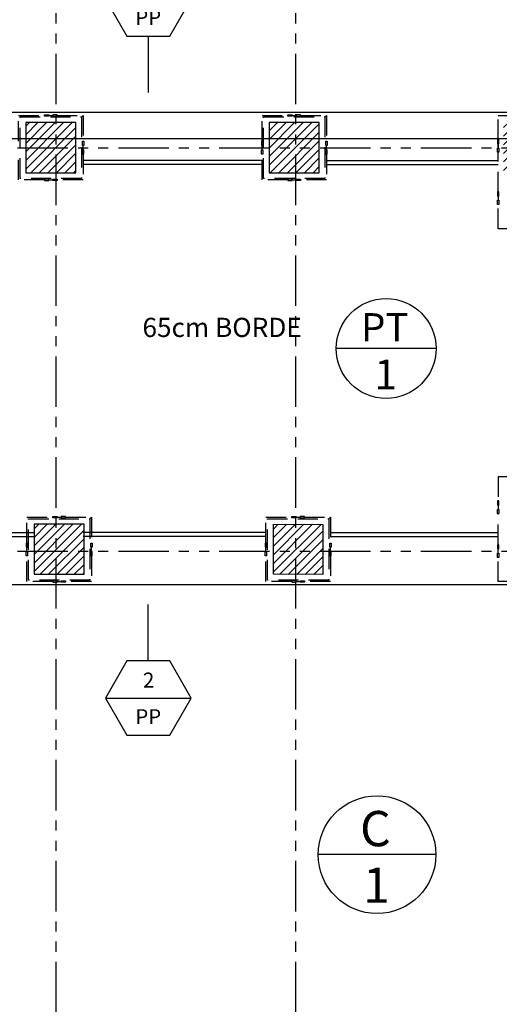
# Model space of a CAD drawing. Extents: x 231 to 349, y 0 to 90.
# Drawn here: x 288 to 294, y 31 to 43 of the extents above; entities that cross this region are included whole.
import ezdxf
from ezdxf.enums import TextEntityAlignment as Align

# ---------------------------------------------------------------- set-up
doc = ezdxf.new("R2010")
doc.units = 0
doc.header["$MEASUREMENT"] = 0
doc.linetypes.add('HIDDEN', pattern=[0.375, 0.25, -0.125])
doc.linetypes.add('PHANTOM2', pattern=[1.25, 0.625, -0.125, 0.125, -0.125, 0.125, -0.125])
doc.layers.get('0').update_dxf_attribs({"linetype": 'CONTINUOUS'})
for name, color, linetype in [('ACO', 5, 'CONTINUOUS'), ('AFLES', 2, 'CONTINUOUS'), ('AGR', 4, 'PHANTOM2'), ('IFL', 2, 'CONTINUOUS'), ('iflno', 6, 'CONTINUOUS'), ('iwamw', 2, 'HIDDEN')]:
    doc.layers.add(name, color=color, linetype=linetype)
doc.styles.add('FCSTYLE', font='SIMPLEX.SHX')
doc.styles.add('HELV', font='helv.shx')
doc.styles.add('SIMPLEX', font='SimpleX')

# ---------------------------------------------------------------- blocks, each defined once
blk = doc.blocks.new('G-BORDER')
at = {"color": 3}
blk.add_line((0.2437, 0), (-0.2437, 0), dxfattribs=at)
blk.add_circle((0, 0), 0.2437, dxfattribs=at)
at = {"color": 2, "style": 'HELV', "flags": 8}
for tag, p in [('MATERIAL', (-0.0067, 0.0347)), ('NUMBER', (-0.0022, -0.1994))]:
    blk.add_attdef(tag, text='', height=0.1458, dxfattribs=at).set_placement(p, align=Align.CENTER)
at = {"layer": 'iflno', "style": 'FCSTYLE', "flags": 8}
blk.add_attdef('3"BORDER', (0.3549, -0.0261), '', height=0.0938, dxfattribs=at)
blk = doc.blocks.new('MAT-FL')
at = {"color": 3}
blk.add_line((0.73, 0), (-0.73, 0), dxfattribs=at)
blk.add_circle((0, 0), 0.73, dxfattribs=at)
at = {"color": 2, "style": 'HELV', "flags": 8}
for tag, p in [('MATERIAL', (-0.02, 0.104)), ('NUMBER', (-0.007, -0.597))]:
    blk.add_attdef(tag, text='', height=0.437, dxfattribs=at).set_placement(p, align=Align.CENTER)
blk = doc.blocks.new('FC-SEC')
blk.add_line((-0.269, 0), (0.269, 0))
blk.add_lwpolyline([(0.1345, 0.233), (-0.1345, 0.233), (-0.269, 0), (-0.1345, -0.233), (0.1345, -0.233), (0.269, 0)], close=True)
at = {"style": 'SIMPLEX'}
blk.add_text('PP', height=0.09375, dxfattribs=at).set_placement((0, -0.1165), align=Align.MIDDLE_CENTER)
at = {"style": 'SIMPLEX', "flags": 8}
blk.add_attdef('#', text='', height=0.0938, dxfattribs=at).set_placement((0.0025, 0.101), align=Align.MIDDLE)

msp = doc.modelspace()

# ---------------------------------------------------------------- hatches: boundary and pattern name
at = {"layer": 'ACO'}
h = msp.add_hatch(dxfattribs=at)
h.set_pattern_fill('ANSI31', scale=0.6, style=0)
h.paths.add_polyline_path([(282.376239, 36.5630837), (281.756239, 36.5630837), (281.756239, 35.8030837), (282.376239, 35.8030837)])
h.paths.add_polyline_path([(282.3441783, 41.5385748), (281.7241783, 41.5385748), (281.7241783, 40.9185748), (282.3441783, 40.9185748)])
h.paths.add_polyline_path([(285.3454457, 41.5385748), (284.7254457, 41.5385748), (284.7254457, 40.9185748), (285.3454457, 40.9185748)])
h.paths.add_polyline_path([(288.2930877, 41.5385748), (287.6730877, 41.5385748), (287.6730877, 40.9185748), (288.2930877, 40.9185748)])
h.paths.add_polyline_path([(291.3111386, 41.5385748), (290.6911386, 41.5385748), (290.6911386, 40.9185748), (291.3111386, 40.9185748)])
h.paths.add_polyline_path([(294.3364041, 41.5525454), (293.5963991, 41.5525454), (293.5941341, 40.9325454), (294.3341391, 40.9325454)])
h.paths.add_polyline_path([(294.2551519, 40.8539617), (293.8351521, 40.8544275), (293.8346863, 40.4344278), (294.254686, 40.433962)])
h.paths.add_polyline_path([(297.3279564, 41.547708), (296.6879564, 41.547708), (296.6879564, 40.917708), (297.3279564, 40.917708)])
h.paths.add_polyline_path([(298.0485989, 41.4961993), (297.6336992, 41.4966595), (297.6332112, 41.0566597), (298.0481109, 41.0561996)])
h.paths.add_polyline_path([(300.2684668, 41.4937372), (299.8063187, 41.4942498), (299.8058307, 41.0542501), (300.2679788, 41.0537375)])
h.paths.add_polyline_path([(303.2263874, 41.4157336), (302.847707, 41.4161536), (302.84723, 40.9861538), (303.2269266, 40.9857327)])
h.paths.add_polyline_path([(303.2830927, 32.9340328), (302.8315841, 32.9320389), (302.8333505, 32.5320428), (303.2848592, 32.5340367)])
h = msp.add_hatch(dxfattribs=at)
h.set_pattern_fill('ANSI31', scale=0.6, style=0)
h.paths.add_polyline_path([(288.3970051, 35.9430837), (288.3970051, 36.5630837), (287.7770051, 36.5630837), (287.7770051, 35.9430837)])
h = msp.add_hatch(dxfattribs=at)
h.set_pattern_fill('ANSI31', scale=0.6, style=0)
h.paths.add_polyline_path([(291.3531557, 35.9424076), (290.7431561, 35.9430841), (290.7438437, 36.5630837), (291.3538434, 36.5624072)])

# ---------------------------------------------------------------- linework, layer by layer
at = {"color": 7}
for points in [[(293.5370337, 41.2761703), (293.5370337, 41.3285896), (293.5206439, 41.3285896), (293.5206439, 41.2761703)], [(293.5370337, 41.2237509), (293.5370337, 41.1713316), (293.5206439, 41.1713316), (293.5206439, 41.2237509)], [(293.5370337, 40.6286343), (293.5370337, 40.6810536), (293.5206439, 40.6810536), (293.5206439, 40.6286343)], [(293.5370337, 40.5762149), (293.5370337, 40.5237956), (293.5206439, 40.5237956), (293.5206439, 40.5762149)], [(293.5370337, 36.8004782), (293.5370337, 36.8528975), (293.5206439, 36.8528975), (293.5206439, 36.8004782)], [(293.5370337, 36.7480588), (293.5370337, 36.6956395), (293.5206439, 36.6956395), (293.5206439, 36.7480588)], [(293.5370337, 36.2570392), (293.5370337, 36.3094585), (293.5206439, 36.3094585), (293.5206439, 36.2570392)], [(293.5370337, 36.2046198), (293.5370337, 36.1522005), (293.5206439, 36.1522005), (293.5206439, 36.2046198)]]:
    msp.add_lwpolyline(points, close=True, dxfattribs=at)
at = {"layer": 'ACO'}
for points in [[(288.2930877, 40.9185748), (288.2930877, 41.5385748), (287.6730877, 41.5385748), (287.6730877, 40.9185748)], [(288.2930877, 40.9185748), (288.2930877, 41.5385748), (287.6730877, 41.5385748), (287.6730877, 40.9185748)], [(288.2930877, 40.9185748), (288.2930877, 41.5385748), (287.6730877, 41.5385748), (287.6730877, 40.9185748)], [(288.2930877, 40.9185748), (288.2930877, 41.5385748), (287.6730877, 41.5385748), (287.6730877, 40.9185748)], [(288.2930877, 40.9185748), (288.2930877, 41.5385748), (287.6730877, 41.5385748), (287.6730877, 40.9185748)], [(288.2930877, 40.9185748), (288.2930877, 41.5385748), (287.6730877, 41.5385748), (287.6730877, 40.9185748)], [(290.6911386, 41.5385748), (290.6911386, 40.9185748), (291.3111386, 40.9185748), (291.3111386, 41.5385748)], [(290.6911386, 41.5385748), (290.6911386, 40.9185748), (291.3111386, 40.9185748), (291.3111386, 41.5385748)], [(290.6911386, 41.5385748), (290.6911386, 40.9185748), (291.3111386, 40.9185748), (291.3111386, 41.5385748)], [(290.6911386, 41.5385748), (290.6911386, 40.9185748), (291.3111386, 40.9185748), (291.3111386, 41.5385748)], [(290.6911386, 41.5385748), (290.6911386, 40.9185748), (291.3111386, 40.9185748), (291.3111386, 41.5385748)], [(290.6911386, 41.5385748), (290.6911386, 40.9185748), (291.3111386, 40.9185748), (291.3111386, 41.5385748)], [(288.3970051, 35.9430837), (288.3970051, 36.5630837), (287.7770051, 36.5630837), (287.7770051, 35.9430837)], [(288.3970051, 35.9430837), (288.3970051, 36.5630837), (287.7770051, 36.5630837), (287.7770051, 35.9430837)], [(288.3970051, 35.9430837), (288.3970051, 36.5630837), (287.7770051, 36.5630837), (287.7770051, 35.9430837)], [(288.3970051, 35.9430837), (288.3970051, 36.5630837), (287.7770051, 36.5630837), (287.7770051, 35.9430837)], [(288.3970051, 35.9430837), (288.3970051, 36.5630837), (287.7770051, 36.5630837), (287.7770051, 35.9430837)], [(288.3970051, 35.9430837), (288.3970051, 36.5630837), (287.7770051, 36.5630837), (287.7770051, 35.9430837)], [(291.3531557, 35.9424076), (290.7431561, 35.9430841), (290.7438437, 36.5630837), (291.3538434, 36.5624072)], [(291.3531557, 35.9424076), (290.7431561, 35.9430841), (290.7438437, 36.5630837), (291.3538434, 36.5624072)], [(291.3531557, 35.9424076), (290.7431561, 35.9430841), (290.7438437, 36.5630837), (291.3538434, 36.5624072)], [(291.3531557, 35.9424076), (290.7431561, 35.9430841), (290.7438437, 36.5630837), (291.3538434, 36.5624072)], [(291.3531557, 35.9424076), (290.7431561, 35.9430841), (290.7438437, 36.5630837), (291.3538434, 36.5624072)], [(291.3531557, 35.9424076), (290.7431561, 35.9430841), (290.7438437, 36.5630837), (291.3538434, 36.5624072)]]:
    msp.add_lwpolyline(points, close=True, dxfattribs=at)
at = {"layer": 'AFLES', "color": 7}
for p, q in [((290.6011386, 41.0680406), (288.3830877, 41.0680406)), ((290.6011386, 41.0185748), (288.3830877, 41.0185748)), ((291.4011386, 41.0680283), (293.5288388, 41.0680283)), ((291.4011386, 41.0185624), (293.5288388, 41.0185624)), ((285.4683853, 36.4630837), (287.7761059, 36.4630837)), ((285.4683853, 36.4136179), (287.7761608, 36.4136179)), ((290.6488436, 36.4136179), (288.3854526, 36.4136179)), ((290.6488436, 36.4630837), (288.3855075, 36.4630837)), ((291.4488436, 36.4630837), (293.5288388, 36.4630837)), ((291.4488436, 36.4136179), (293.5288388, 36.4136179))]:
    msp.add_line(p, q, dxfattribs=at)
at = {"layer": 'AGR'}
for p, q in [((288.0510659, 24.2680558), (288.0510659, 61.4380558)), ((291.0210659, 24.2680558), (291.0210659, 61.4380558)), ((243.8210659, 41.2280558), (308.649561, 41.2280558)), ((243.8210659, 36.2280558), (308.649561, 36.2280558))]:
    msp.add_line(p, q, dxfattribs=at)
at = {"layer": 'IFL'}
for p, q in [((290.6011386, 41.0185629), (288.3830877, 41.0185744)), ((291.4011386, 41.0185629), (293.5288388, 41.0185746)), ((285.4683853, 36.4630837), (287.7761059, 36.4630837)), ((290.6488436, 36.4630837), (288.3970372, 36.4630837)), ((291.4488436, 36.4630837), (293.5288388, 36.4630837))]:
    msp.add_line(p, q, dxfattribs=at)
at = {"layer": 'iflno'}
for p, q in [((288.6593503, 43.0717678), (288.9251057, 42.6114659)), ((289.4566166, 42.6114659), (289.7223721, 43.0717678)), ((288.9251057, 42.6114659), (289.4566166, 42.6114659)), ((280.7450359, 41.6691029), (294.4933796, 41.6691029)), ((280.7450359, 41.3441029), (294.4933796, 41.3441029)), ((294.4933796, 35.8125495), (282.466239, 35.8125495)), ((288.9251057, 34.8701803), (288.6593503, 34.4098783)), ((289.4566166, 34.8701803), (288.9251057, 34.8701803)), ((289.7223721, 34.4098783), (289.4566166, 34.8701803)), ((288.6593503, 34.4098783), (288.9251057, 33.9495764)), ((288.6593503, 34.4098783), (289.7223721, 34.4098783)), ((289.4566166, 33.9495764), (289.7223721, 34.4098783)), ((288.9251057, 33.9495764), (289.4566166, 33.9495764))]:
    msp.add_line(p, q, dxfattribs=at)
for points in [[(289.1908612, 42.6114659), (289.1908612, 41.9114659)], [(289.1908612, 34.8701803), (289.1908612, 35.5701803)]]:
    msp.add_lwpolyline(points, dxfattribs=at)
for points in [[(291.520395, 38.7402239, 0, 0, 0), (289.0666494, 38.7402239, 0, 0, 0), (289.0666494, 40.8471654, 0.08, 0, 0), (289.0666494, 41.1471654, 0, 0, 0)], [(291.520395, 38.7402239, 0, 0, 0), (289.0666494, 38.7402239, 0, 0, 0), (289.0666494, 36.6245552, 0.08, 0, 0), (289.0666494, 36.3245552, 0, 0, 0)]]:
    msp.add_lwpolyline(points, format="xyseb", dxfattribs=at)
at = {"layer": 'iwamw'}
for p, q in [((288.3630877, 41.6085748), (288.3830877, 41.6285748)), ((288.3630877, 41.6085748), (288.3830877, 41.6285748)), ((291.3811386, 41.6085748), (291.4011386, 41.6285748)), ((291.3811386, 41.6085748), (291.4011386, 41.6285748)), ((288.4670051, 36.6324074), (288.4870051, 36.6524074)), ((288.4670051, 36.6324074), (288.4870051, 36.6524074)), ((291.4288436, 36.6324074), (291.4488436, 36.6524074)), ((291.4288436, 36.6324074), (291.4488436, 36.6524074))]:
    msp.add_line(p, q, dxfattribs=at)
for points in [[(287.5830877, 41.3072039), (287.5830877, 41.6285748), (287.9044587, 41.6285748)], [(287.9568781, 41.6285748), (288.0092974, 41.6285748)], [(288.0617168, 41.6285748), (288.3830877, 41.6285748), (288.3830877, 41.3072039)], [(290.6011386, 41.3072039), (290.6011386, 41.6285748), (290.9225096, 41.6285748)], [(290.974929, 41.6285748), (291.0273483, 41.6285748)], [(291.0797677, 41.6285748), (291.4011386, 41.6285748), (291.4011386, 41.3072039)], [(293.5288388, 41.3285896), (293.5288388, 41.6278611), (294.4308065, 41.6278611), (294.4308065, 41.3285896)], [(288.3830877, 41.2023652), (288.3830877, 41.2547845)], [(290.6011386, 41.2023652), (290.6011386, 41.2547845)], [(291.4011386, 41.2023652), (291.4011386, 41.2547845)], [(293.5288388, 41.2761703), (293.5288388, 41.2237509)], [(293.5288388, 41.2237509), (293.5288388, 41.2761703)], [(287.9044587, 40.8285748), (287.5830877, 40.8285748), (287.5830877, 41.1499458)], [(288.3830877, 41.1499458), (288.3830877, 40.8285748), (288.0617168, 40.8285748)], [(290.9225096, 40.8285748), (290.6011386, 40.8285748), (290.6011386, 41.1499458)], [(291.4011386, 41.1499458), (291.4011386, 40.8285748), (291.0797677, 40.8285748)], [(293.5288388, 40.6810536), (293.5288388, 41.1713316)], [(287.9568781, 40.8285748), (288.0092974, 40.8285748)], [(290.974929, 40.8285748), (291.0273483, 40.8285748)], [(293.5288388, 40.6286343), (293.5288388, 40.5762149)], [(294.4308065, 40.5237956), (294.4308065, 40.2237956), (293.5288388, 40.2237956), (293.5288388, 40.5237956)], [(294.4308065, 36.8528975), (294.4308065, 37.1525333), (293.5288388, 37.1525333), (293.5288388, 36.8528975)], [(293.5288388, 36.8004782), (293.5288388, 36.7480588)], [(287.6870051, 36.3310364), (287.6870051, 36.6524074), (288.008376, 36.6524074)], [(288.0607954, 36.6524074), (288.1132147, 36.6524074)], [(288.1656341, 36.6524074), (288.4870051, 36.6524074), (288.4870051, 36.3310364)], [(290.6488436, 36.3310364), (290.6488436, 36.6524074), (290.9702145, 36.6524074)], [(291.0226339, 36.6524074), (291.0750532, 36.6524074)], [(291.1274726, 36.6524074), (291.4488436, 36.6524074), (291.4488436, 36.3310364)], [(293.5288388, 36.3094585), (293.5288388, 36.6956395)], [(287.6870051, 36.2261977), (287.6870051, 36.278617)], [(288.4870051, 36.2261977), (288.4870051, 36.278617)], [(290.6488436, 36.2261977), (290.6488436, 36.278617)], [(291.4488436, 36.2261977), (291.4488436, 36.278617)], [(293.5288388, 36.2046198), (293.5288388, 36.2570392)], [(288.008376, 35.8524074), (287.6870051, 35.8524074), (287.6870051, 36.1737783)], [(288.4870051, 36.1737783), (288.4870051, 35.8524074), (288.1656341, 35.8524074)], [(290.9702145, 35.8524074), (290.6488436, 35.8524074), (290.6488436, 36.1737783)], [(291.4488436, 36.1737783), (291.4488436, 35.8524074), (291.1274726, 35.8524074)], [(294.4308065, 36.1522005), (294.4308065, 35.8525647), (293.5288388, 35.8525647), (293.5288388, 36.1522005)], [(288.0607954, 35.8524074), (288.1132147, 35.8524074)], [(291.0226339, 35.8524074), (291.0750532, 35.8524074)]]:
    msp.add_lwpolyline(points, dxfattribs=at)
for points in [[(287.6030877, 40.8485748), (287.6030877, 41.6085748), (288.3630877, 41.6085748), (288.3630877, 40.8485748)], [(290.6211386, 40.8485748), (290.6211386, 41.6085748), (291.3811386, 41.6085748), (291.3811386, 40.8485748)], [(287.7070051, 35.8724074), (287.7070051, 36.6324074), (288.4670051, 36.6324074), (288.4670051, 35.8724074)], [(290.6688436, 35.8724074), (290.6688436, 36.6324074), (291.4288436, 36.6324074), (291.4288436, 35.8724074)]]:
    msp.add_lwpolyline(points, close=True, dxfattribs=at)
at = {"layer": 'iwamw', "color": 7}
for points in [[(287.9568781, 41.6203799), (287.9044587, 41.6203799), (287.9044587, 41.6367697), (287.9568781, 41.6367697)], [(288.0092974, 41.6203799), (288.0617168, 41.6203799), (288.0617168, 41.6367697), (288.0092974, 41.6367697)], [(290.974929, 41.6203799), (290.9225096, 41.6203799), (290.9225096, 41.6367697), (290.974929, 41.6367697)], [(291.0273483, 41.6203799), (291.0797677, 41.6203799), (291.0797677, 41.6367697), (291.0273483, 41.6367697)], [(288.3748928, 41.2547845), (288.3748928, 41.3072039), (288.3912826, 41.3072039), (288.3912826, 41.2547845)], [(290.6093335, 41.2547845), (290.6093335, 41.3072039), (290.5929437, 41.3072039), (290.5929437, 41.2547845)], [(291.3929437, 41.2547845), (291.3929437, 41.3072039), (291.4093335, 41.3072039), (291.4093335, 41.2547845)], [(288.3748928, 41.2023652), (288.3748928, 41.1499458), (288.3912826, 41.1499458), (288.3912826, 41.2023652)], [(290.6093335, 41.2023652), (290.6093335, 41.1499458), (290.5929437, 41.1499458), (290.5929437, 41.2023652)], [(291.3929437, 41.2023652), (291.3929437, 41.1499458), (291.4093335, 41.1499458), (291.4093335, 41.2023652)], [(287.9568781, 40.8367697), (287.9044587, 40.8367697), (287.9044587, 40.8203799), (287.9568781, 40.8203799)], [(288.0092974, 40.8367697), (288.0617168, 40.8367697), (288.0617168, 40.8203799), (288.0092974, 40.8203799)], [(290.974929, 40.8367697), (290.9225096, 40.8367697), (290.9225096, 40.8203799), (290.974929, 40.8203799)], [(291.0273483, 40.8367697), (291.0797677, 40.8367697), (291.0797677, 40.8203799), (291.0273483, 40.8203799)], [(288.0607954, 36.6442125), (288.008376, 36.6442125), (288.008376, 36.6606023), (288.0607954, 36.6606023)], [(288.1132147, 36.6442125), (288.1656341, 36.6442125), (288.1656341, 36.6606023), (288.1132147, 36.6606023)], [(291.0226339, 36.6442125), (290.9702145, 36.6442125), (290.9702145, 36.6606023), (291.0226339, 36.6606023)], [(291.0750532, 36.6442125), (291.1274726, 36.6442125), (291.1274726, 36.6606023), (291.0750532, 36.6606023)], [(287.6951999, 36.278617), (287.6951999, 36.3310364), (287.6788102, 36.3310364), (287.6788102, 36.278617)], [(287.6951999, 36.2261977), (287.6951999, 36.1737783), (287.6788102, 36.1737783), (287.6788102, 36.2261977)], [(288.4788102, 36.278617), (288.4788102, 36.3310364), (288.4951999, 36.3310364), (288.4951999, 36.278617)], [(288.4788102, 36.2261977), (288.4788102, 36.1737783), (288.4951999, 36.1737783), (288.4951999, 36.2261977)], [(290.6570385, 36.278617), (290.6570385, 36.3310364), (290.6406487, 36.3310364), (290.6406487, 36.278617)], [(290.6570385, 36.2261977), (290.6570385, 36.1737783), (290.6406487, 36.1737783), (290.6406487, 36.2261977)], [(291.4406487, 36.278617), (291.4406487, 36.3310364), (291.4570385, 36.3310364), (291.4570385, 36.278617)], [(291.4406487, 36.2261977), (291.4406487, 36.1737783), (291.4570385, 36.1737783), (291.4570385, 36.2261977)], [(288.0607954, 35.8606023), (288.008376, 35.8606023), (288.008376, 35.8442125), (288.0607954, 35.8442125)], [(288.1132147, 35.8606023), (288.1656341, 35.8606023), (288.1656341, 35.8442125), (288.1132147, 35.8442125)], [(291.0226339, 35.8606023), (290.9702145, 35.8606023), (290.9702145, 35.8442125), (291.0226339, 35.8442125)], [(291.0750532, 35.8606023), (291.1274726, 35.8606023), (291.1274726, 35.8442125), (291.0750532, 35.8442125)]]:
    msp.add_lwpolyline(points, close=True, dxfattribs=at)

# ---------------------------------------------------------------- block references
at = {"layer": 'iflno'}
ref = msp.add_blockref('FC-SEC', (289.1908612, 43.0717678), dxfattribs=dict(at, xscale=1.975565026397817, yscale=1.975565026514232, zscale=1.975565026419896))
ref.add_attrib('#', '2', dxfattribs={"layer": '0', "height": 0.1852092, "style": 'SIMPLEX'}).set_placement((289.1957352, 43.2712356), align=Align.MIDDLE)
ref = msp.add_blockref('G-BORDER', (292.139523, 38.7402239), dxfattribs=dict(at, xscale=2.540012176817982, yscale=2.540012176817982, zscale=2.540012176818))
ref.add_attrib('MATERIAL', 'PT', dxfattribs={"layer": '0', "color": 2, "height": 0.35, "style": 'HELV', "flags": 8}).set_placement((292.1225264, 38.8284872), align=Align.CENTER)
ref.add_attrib('NUMBER', '1', dxfattribs={"layer": '0', "color": 2, "height": 0.3704184, "style": 'HELV', "flags": 8}).set_placement((292.1339734, 38.2337506), align=Align.CENTER)
ref.add_attrib('3"BORDER', '65cm BORDE', (289.119109, 38.8829651), dxfattribs={"height": 0.23812614, "style": 'FCSTYLE', "flags": 8})
ref = msp.add_blockref('FC-SEC', (289.1908612, 34.4098783), dxfattribs=dict(at, xscale=1.975565026397817, yscale=1.975565026514232, zscale=1.975565026419896))
ref.add_attrib('#', '2', dxfattribs={"layer": '0', "height": 0.1852092, "style": 'SIMPLEX'}).set_placement((289.1957352, 34.6093461), align=Align.MIDDLE)
msp.add_blockref('MAT-FL', (292.0271616, 32.4707379), dxfattribs=at).add_auto_attribs({'MATERIAL': 'C', 'NUMBER': '1'})

# ---------------------------------------------------------------- texts
at = {"layer": 'iflno', "style": 'SIMPLEX'}
for p in [(289.1908612, 42.8416169), (289.1908612, 34.1797273)]:
    msp.add_text('PP', height=0.18520922, dxfattribs=at).set_placement(p, align=Align.MIDDLE_CENTER)
msp.add_text('2', height=0.1852092, dxfattribs=at).set_placement((289.1957352, 34.6093461), align=Align.MIDDLE)

doc.saveas('drawing.dxf')
